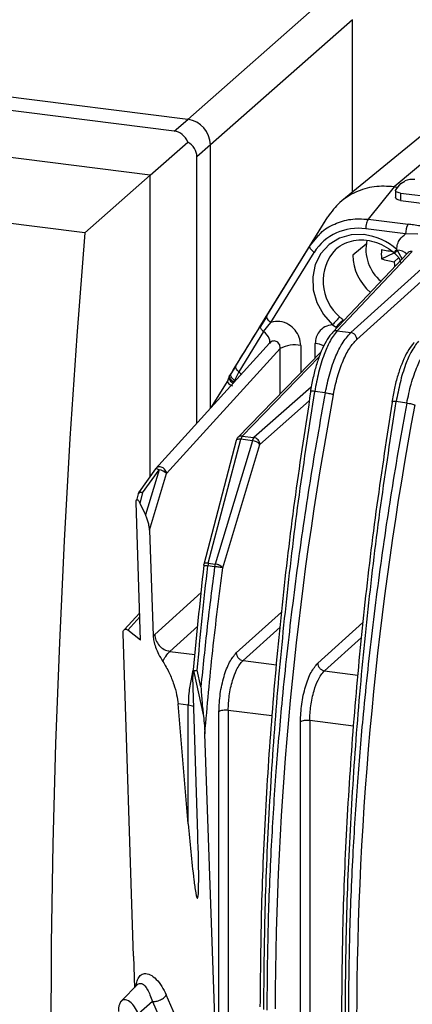
# Model space of a CAD drawing. Units: millimetres. Extents: x 4 to 416, y 4 to 293.
# Drawn here: x 365 to 370, y 231 to 245 of the extents above; entities that cross this region are included whole.
import ezdxf

# ---------------------------------------------------------------- set-up
doc = ezdxf.new("R2010")
doc.units = ezdxf.units.MM

msp = doc.modelspace()

# ---------------------------------------------------------------- linework, layer by layer
at = {"color": 7, "linetype": 'Continuous', "lineweight": 25}
for p, q in [((367.246, 243.43), (339.599, 246.914)), ((367.059, 243.266), (339.412, 246.749)), ((366.726, 242.658), (339.391, 246.102)), ((365.823, 241.861), (338.488, 245.305)), ((367.246, 243.43), (369.21, 245.163)), ((369.522, 244.809), (367.557, 243.077)), ((369.522, 242.422), (369.522, 244.809)), ((367.059, 243.266), (367.246, 243.43)), ((371.225, 243.44), (370.097, 242.498)), ((370.537, 243.253), (369.373, 242.301)), ((366.726, 242.658), (367.245, 243.116)), ((367.557, 243.077), (367.371, 242.912)), ((367.557, 239.43), (367.557, 243.077)), ((367.371, 239.224), (367.371, 242.912)), ((366.726, 242.658), (365.823, 241.861)), ((366.726, 238.491), (366.726, 242.658)), ((370.191, 242.54), (370.244, 242.576)), ((370.097, 242.498), (369.738, 242.048)), ((370.097, 242.498), (370.15, 242.491)), ((370.115, 242.444), (370.115, 242.339)), ((370.119, 242.455), (370.191, 242.54)), ((370.187, 242.41), (380.538, 241.106)), ((370.187, 242.41), (370.187, 242.308)), ((370.187, 242.308), (380.538, 241.004)), ((368.256, 240.583), (369.18, 242.08)), ((368.936, 241.682), (369.18, 242.08)), ((369.738, 242.048), (370.29, 241.978)), ((370.256, 241.845), (369.704, 241.914)), ((368.936, 241.682), (369.057, 241.826)), ((370.423, 241.84), (370.256, 241.845)), ((368.338, 240.713), (368.936, 241.682)), ((369.31, 240.503), (370.348, 241.601)), ((369.71, 241.703), (369.525, 241.552)), ((370.141, 241.619), (370.206, 241.496)), ((368.393, 240.62), (368.992, 241.589)), ((370.287, 241.582), (369.246, 240.482)), ((370.691, 241.558), (369.498, 240.479)), ((369.581, 240.385), (370.773, 241.463)), ((369.921, 241.499), (370.098, 241.581)), ((370.099, 241.46), (370.159, 241.512)), ((370.109, 241.578), (370.108, 241.574)), ((368.335, 240.696), (368.249, 240.561)), ((368.338, 240.713), (368.335, 240.695)), ((367.91, 240.019), (368.253, 240.575)), ((368.293, 240.493), (368.393, 240.62)), ((369.245, 240.586), (369.297, 240.555)), ((369.297, 240.555), (369.296, 240.534)), ((368.293, 240.493), (367.95, 239.938)), ((369.31, 240.503), (369.498, 240.479)), ((368.376, 240.334), (366.801, 238.595)), ((366.952, 238.528), (368.521, 240.26)), ((368.521, 239.629), (368.521, 240.26)), ((368.806, 240.301), (368.806, 239.922)), ((369.007, 240.13), (369.007, 240.328)), ((369.089, 240.214), (367.936, 239.025)), ((367.999, 239.046), (369.061, 240.142)), ((367.817, 239.869), (367.8, 239.82)), ((367.817, 239.869), (367.826, 239.883)), ((367.95, 239.938), (367.892, 239.818)), ((367.797, 239.816), (367.584, 239.472)), ((367.875, 239.781), (367.881, 239.791)), ((367.881, 239.787), (367.881, 239.791)), ((367.906, 239.815), (367.892, 239.818)), ((368.951, 239.724), (368.16, 239.026)), ((369.146, 239.646), (369, 239.665)), ((367.566, 239.44), (367.587, 239.476)), ((368.243, 238.932), (368.925, 239.533)), ((370.272, 239.504), (370.126, 239.523)), ((367.999, 239.046), (368.16, 239.026)), ((367.914, 238.986), (367.465, 237.271)), ((367.529, 237.288), (367.978, 239.003)), ((368.139, 238.983), (367.623, 237.276)), ((367.728, 237.225), (368.243, 238.932)), ((368.139, 238.983), (367.978, 239.003)), ((366.798, 238.591), (366.571, 238.275)), ((366.621, 238.263), (366.848, 238.579)), ((366.848, 238.579), (366.66, 237.957)), ((366.716, 237.745), (366.952, 238.528)), ((366.557, 238.246), (366.534, 238.155)), ((366.621, 238.263), (366.583, 238.117)), ((366.593, 236.222), (366.532, 238.127)), ((366.583, 238.117), (366.66, 237.957)), ((366.716, 237.745), (366.767, 236.281)), ((367.616, 237.239), (367.522, 237.251)), ((367.529, 237.288), (367.623, 237.276)), ((367.43, 236.881), (366.789, 236.302)), ((366.581, 236.602), (366.365, 236.367)), ((368.54, 236.61), (367.915, 236.045)), ((366.415, 236.362), (366.583, 236.544)), ((369.666, 236.468), (369.041, 235.904)), ((366.493, 231.847), (366.351, 236.314)), ((366.593, 236.222), (366.415, 236.362)), ((366.767, 236.281), (366.789, 236.302)), ((366.997, 236.067), (367.383, 236.416)), ((368.009, 235.94), (368.52, 236.402)), ((369.135, 235.798), (369.646, 236.26)), ((366.997, 236.067), (367.344, 236.024)), ((368.009, 235.94), (368.471, 235.882)), ((367.323, 235.803), (367.461, 235.171)), ((367.426, 235.577), (367.376, 235.805)), ((369.135, 235.798), (369.597, 235.74)), ((367.383, 233.533), (367.313, 235.717)), ((367.252, 233.68), (367.11, 235.339)), ((367.252, 235.321), (367.11, 235.339)), ((367.252, 233.68), (367.252, 235.321)), ((367.676, 229.363), (367.676, 235.233)), ((367.804, 235.251), (367.804, 227.251)), ((368.408, 235.175), (367.804, 235.251)), ((368.802, 220.795), (368.802, 235.091)), ((368.93, 235.109), (368.93, 220.813)), ((369.534, 235.033), (368.93, 235.109)), ((367.676, 229.363), (367.481, 234.928)), ((366.493, 231.847), (366.507, 231.411)), ((366.561, 231.466), (366.325, 231.225)), ((367.537, 229.982), (366.946, 231.315)), ((366.756, 231.222), (366.564, 231.052)), ((366.756, 231.222), (367.346, 229.888))]:
    msp.add_line(p, q, dxfattribs=at)
at = {"color": 7, "linetype": 'Continuous', "lineweight": 25, "flags": 128}
for points in [[(370.187, 242.41), (370.169, 242.413), (370.152, 242.417), (370.138, 242.422), (370.127, 242.428), (370.12, 242.434), (370.116, 242.441), (370.116, 242.448), (370.119, 242.455)], [(365.823, 241.861), (365.713, 240.435), (365.617, 239.014), (365.536, 237.599), (365.47, 236.191), (365.418, 234.792), (365.381, 233.402), (365.359, 232.023), (365.351, 230.656), (365.359, 229.302), (365.381, 227.961), (365.418, 226.637), (365.47, 225.329), (365.536, 224.038), (365.617, 222.766), (365.713, 221.513), (365.823, 220.282)], [(369.681, 241.835), (369.505, 241.832), (369.341, 241.785), (369.198, 241.697), (369.085, 241.574), (369.008, 241.423), (368.972, 241.252), (368.98, 241.072), (369.03, 240.895), (369.12, 240.729), (369.245, 240.586)], [(368.992, 241.589), (368.976, 241.601), (368.962, 241.614), (368.951, 241.627), (368.942, 241.639), (368.936, 241.652), (368.933, 241.663), (368.933, 241.673), (368.936, 241.682)], [(369.316, 241.653), (369.307, 241.646), (369.289, 241.63)], [(370.109, 241.587), (370.103, 241.583), (370.099, 241.581), (370.098, 241.582), (370.1, 241.586), (370.105, 241.594), (370.112, 241.603), (370.122, 241.615), (370.133, 241.629)], [(368.375, 240.332), (368.377, 240.336), (368.381, 240.354), (368.379, 240.374), (368.372, 240.396), (368.359, 240.42), (368.341, 240.445), (368.319, 240.469), (368.293, 240.493)], [(367.95, 239.938), (367.938, 239.949), (367.927, 239.96), (367.919, 239.972), (367.912, 239.983), (367.908, 239.993), (367.906, 240.003), (367.907, 240.012), (367.91, 240.019)], [(367.817, 239.869), (367.814, 239.861), (367.814, 239.853)], [(367.881, 239.791), (367.866, 239.802), (367.852, 239.815), (367.841, 239.828), (367.832, 239.841), (367.826, 239.853), (367.823, 239.865), (367.823, 239.875), (367.826, 239.883)], [(367.95, 239.938), (367.976, 239.914), (367.986, 239.903)], [(367.978, 239.003), (367.962, 239.004), (367.948, 239.003), (367.936, 239.001), (367.926, 238.998), (367.919, 238.993), (367.915, 238.987), (367.914, 238.986)], [(366.848, 238.579), (366.838, 238.584), (366.828, 238.588), (366.82, 238.591), (366.813, 238.593), (366.807, 238.594), (366.802, 238.593), (366.799, 238.592), (366.798, 238.591)], [(366.558, 238.248), (366.557, 238.246), (366.557, 238.246)], [(366.571, 238.275), (366.572, 238.276), (366.575, 238.278), (366.58, 238.278), (366.586, 238.277), (366.593, 238.275), (366.602, 238.272), (366.611, 238.268), (366.621, 238.263)]]:
    msp.add_lwpolyline(points, dxfattribs=at)
at = {"color": 7, "linetype": 'Continuous', "lineweight": 25}
for centre, radius, start, end in [((367.193, 243.07), 0.364, 1.0587, 81.7605), ((370.343, 242.364), 0.235, 80.1537, 115.0309), ((369.597, 241.205), 0.717, 81.3905, 147.6365), ((370.5, 241.854), 0.244, 149.356, 182.2092), ((369.585, 241.025), 0.815, 47.7976, 83.2655), ((370.284, 241.633), 0.577, 167.6969, 230.3542), ((369.759, 241.19), 0.644, 136.8869, 230.2991), ((371.171, 241.564), 1.251, 177.001, 182.999), ((370.514, 244.478), 2.91, 258.2348, 261.7997), ((370.142, 241.434), 0.186, 45.4002, 90.3938), ((370.215, 241.564), 0.691, 181.0166, 229.913), ((370.352, 243.036), 1.596, 254.3385, 260.8941), ((371.829, 241.522), 1.731, 182.048, 184.4385), ((370.365, 239.622), 1.478, 133.5009, 139.2733), ((368.725, 239.861), 0.447, 79.5266, 117.0022), ((368.983, 240.029), 0.3, 61.7781, 85.4312), ((367.936, 239.886), 0.127, 195.0044, 239.8391), ((415.43, 230.962), 46.978, 169.3811, 179.8079), ((367.608, 239.458), 0.0274, 149.9066, 185.249), ((416.556, 230.82), 46.978, 169.3811, 179.8081), ((368, 238.963), 0.0889, 135.8493, 165.3381), ((367.989, 238.973), 0.0743, 82.0204, 135.1171), ((368.076, 238.981), 0.101, 139.8593, 167.6278), ((368.237, 238.961), 0.101, 139.8711, 167.6246), ((368.125, 238.822), 0.161, 42.9348, 85.1703), ((366.834, 238.418), 0.161, 42.9348, 85.1703), ((366.643, 238.223), 0.0889, 144.305, 165.3381), ((366.602, 238.203), 0.0631, 72.7087, 134.7482), ((422.73, 230.943), 55.622, 173.4809, 175.0759), ((367.551, 237.248), 0.0889, 165.4926, 173.4823), ((367.693, 238.895), 1.652, 261.9989, 264.053), ((367.769, 237.221), 0.249, 164.4845, 173.1293), ((367.863, 237.21), 0.249, 164.4838, 173.1293)]:
    msp.add_arc(centre, radius, start, end, dxfattribs=at)
for major_axis, start_param, end_param in [((0.181, 0.401), 5.709803, 6.495201), ((0.42, 0.129), 6.07117, 6.856568)]:
    msp.add_ellipse((366.941, 242.848), major_axis=major_axis, ratio=0.699056, start_param=start_param, end_param=end_param, dxfattribs=at)
for points, knots in [([(370.097, 242.498), (370.005, 242.503), (369.82, 242.512), (369.563, 242.432), (369.337, 242.292), (369.233, 242.151), (369.18, 242.08)], [0, 0, 0, 0, 0.25, 0.5, 0.75, 1, 1, 1, 1]), ([(370.187, 242.308), (370.175, 242.31), (370.149, 242.314), (370.126, 242.329), (370.114, 242.342), (370.116, 242.35), (370.116, 242.352)], [0, 0, 0, 0, 0.305783, 0.613218, 0.919728, 1, 1, 1, 1]), ([(369.057, 241.826), (369.066, 241.836), (369.122, 241.906), (369.273, 241.988), (369.495, 242.06), (369.657, 242.052), (369.738, 242.048)], [0, 0, 0, 0, 0.056355, 0.370903, 0.685452, 1, 1, 1, 1]), ([(370.456, 241.955), (370.425, 241.959), (370.37, 241.967), (370.315, 241.975), (370.29, 241.978)], [0, 0, 0, 0, 0.5526822, 1, 1, 1, 1]), ([(369.291, 241.63), (369.295, 241.634), (369.327, 241.67), (369.41, 241.715), (369.538, 241.759), (369.678, 241.767), (369.821, 241.742), (369.956, 241.686), (370.05, 241.624), (370.097, 241.582), (370.108, 241.572)], [0, 0, 0, 0, 0.017702, 0.177394, 0.337241, 0.495859, 0.65296, 0.808867, 0.9554, 1, 1, 1, 1]), ([(370.133, 241.629), (370.136, 241.654), (370.141, 241.704), (370.179, 241.784), (370.227, 241.821), (370.256, 241.845)], [0, 0, 0, 0, 0.281293, 0.561571, 1, 1, 1, 1]), ([(370.141, 241.619), (370.133, 241.611), (370.118, 241.593), (370.112, 241.583), (370.109, 241.578)], [0, 0, 0, 0, 0.482017, 1, 1, 1, 1]), ([(370.141, 241.619), (370.139, 241.621), (370.137, 241.625), (370.134, 241.628), (370.133, 241.629)], [0, 0, 0, 0, 0.562491, 1, 1, 1, 1]), ([(370.348, 241.601), (370.338, 241.601), (370.317, 241.601), (370.295, 241.592), (370.288, 241.581), (370.286, 241.579)], [0, 0, 0, 0, 0.445061, 0.895615, 1, 1, 1, 1]), ([(370.102, 241.578), (370.125, 241.556), (370.164, 241.519), (370.18, 241.47), (370.187, 241.451)], [0, 0, 0, 0, 0.603046, 1, 1, 1, 1]), ([(368.338, 240.713), (368.322, 240.688), (368.294, 240.641), (368.265, 240.595), (368.253, 240.575)], [0, 0, 0, 0, 0.552779, 1, 1, 1, 1]), ([(368.335, 240.695), (368.335, 240.695), (368.334, 240.688), (368.343, 240.671), (368.362, 240.644), (368.383, 240.628), (368.393, 240.62)], [0, 0, 0, 0, 0.011277, 0.3408513, 0.6704257, 1, 1, 1, 1]), ([(369.297, 240.555), (369.305, 240.565), (369.32, 240.585), (369.347, 240.615), (369.373, 240.64), (369.386, 240.65), (369.392, 240.654)], [0, 0, 0, 0, 0.237828, 0.494422, 0.754081, 1, 1, 1, 1]), ([(369.392, 240.654), (369.384, 240.662), (369.369, 240.675), (369.354, 240.688), (369.348, 240.694)], [0, 0, 0, 0, 0.569977, 1, 1, 1, 1]), ([(367.817, 239.869), (367.899, 240.003), (368.045, 240.24), (368.192, 240.478), (368.256, 240.583)], [0, 0, 0, 0, 0.560071, 1, 1, 1, 1]), ([(368.293, 240.493), (368.287, 240.498), (368.277, 240.507), (368.264, 240.523), (368.253, 240.541), (368.247, 240.56), (368.251, 240.57), (368.253, 240.575)], [0, 0, 0, 0, 0.166481, 0.310633, 0.495207, 0.781052, 1, 1, 1, 1]), ([(368.806, 240.301), (368.802, 240.339), (368.794, 240.414), (368.732, 240.516), (368.64, 240.597), (368.517, 240.644), (368.435, 240.628), (368.393, 240.62)], [0, 0, 0, 0, 0.190413, 0.376753, 0.561094, 0.778242, 1, 1, 1, 1]), ([(369.245, 240.586), (369.209, 240.58), (369.136, 240.566), (369.06, 240.499), (369.015, 240.417), (369.01, 240.357), (369.007, 240.328)], [0, 0, 0, 0, 0.279973, 0.55924, 0.779315, 1, 1, 1, 1]), ([(369.249, 240.484), (369.236, 240.469), (369.196, 240.425), (369.138, 240.33), (369.075, 240.19), (369.02, 240.029), (368.973, 239.851), (368.95, 239.722), (368.939, 239.657)], [0, 0, 0, 0, 0.09454, 0.27975, 0.462572, 0.641696, 0.818623, 1, 1, 1, 1]), ([(369.31, 240.503), (369.273, 240.456), (369.21, 240.375), (369.123, 240.169), (369.051, 239.939), (369.016, 239.753), (369, 239.665)], [0, 0, 0, 0, 0.2856508, 0.4999047, 0.7602079, 1, 1, 1, 1]), ([(369.146, 239.646), (369.165, 239.736), (369.204, 239.92), (369.286, 240.15), (369.385, 240.353), (369.457, 240.433), (369.498, 240.479)], [0, 0, 0, 0, 0.241965, 0.500096, 0.714227, 1, 1, 1, 1]), ([(369.31, 240.503), (369.301, 240.503), (369.286, 240.504), (369.266, 240.497), (369.253, 240.489), (369.248, 240.483), (369.247, 240.481)], [0, 0, 0, 0, 0.369385, 0.617152, 0.906475, 1, 1, 1, 1]), ([(369.581, 240.385), (369.58, 240.394), (369.579, 240.409), (369.57, 240.43), (369.557, 240.448), (369.542, 240.462), (369.522, 240.474), (369.507, 240.477), (369.498, 240.479)], [0, 0, 0, 0, 0.202218, 0.339281, 0.500042, 0.654444, 0.789377, 1, 1, 1, 1]), ([(368.521, 240.26), (368.522, 240.271), (368.522, 240.292), (368.51, 240.322), (368.491, 240.345), (368.467, 240.359), (368.439, 240.365), (368.412, 240.36), (368.386, 240.346), (368.374, 240.33), (368.367, 240.322)], [0, 0, 0, 0, 0.142048, 0.263803, 0.392178, 0.508233, 0.622401, 0.748339, 0.866231, 1, 1, 1, 1]), ([(370.375, 240.342), (370.362, 240.328), (370.322, 240.283), (370.264, 240.188), (370.201, 240.049), (370.146, 239.887), (370.099, 239.709), (370.076, 239.58), (370.065, 239.515)], [0, 0, 0, 0, 0.094541, 0.279751, 0.462575, 0.6417, 0.818628, 1, 1, 1, 1]), ([(370.436, 240.361), (370.399, 240.315), (370.336, 240.233), (370.249, 240.028), (370.177, 239.797), (370.142, 239.612), (370.126, 239.523)], [0, 0, 0, 0, 0.285648, 0.499905, 0.760208, 1, 1, 1, 1]), ([(370.272, 239.504), (370.291, 239.594), (370.33, 239.778), (370.412, 240.008), (370.511, 240.211), (370.583, 240.291), (370.624, 240.338)], [0, 0, 0, 0, 0.241965, 0.500096, 0.714227, 1, 1, 1, 1]), ([(367.91, 240.019), (367.897, 239.999), (367.875, 239.962), (367.852, 239.926), (367.842, 239.91)], [0, 0, 0, 0, 0.554287, 1, 1, 1, 1]), ([(367.814, 239.854), (367.807, 239.84), (367.797, 239.822), (367.796, 239.802), (367.796, 239.797)], [0, 0, 0, 0, 0.759423, 1, 1, 1, 1]), ([(367.842, 239.91), (367.839, 239.905), (367.834, 239.896), (367.828, 239.887), (367.826, 239.883)], [0, 0, 0, 0, 0.56, 1, 1, 1, 1]), ([(367.892, 239.818), (367.883, 239.825), (367.863, 239.841), (367.845, 239.868), (367.836, 239.892), (367.84, 239.904), (367.842, 239.91)], [0, 0, 0, 0, 0.240795, 0.49787, 0.756109, 1, 1, 1, 1]), ([(367.8, 239.82), (367.797, 239.815), (367.79, 239.804), (367.801, 239.781), (367.826, 239.758), (367.851, 239.747), (367.863, 239.741)], [0, 0, 0, 0, 0.247424, 0.49584, 0.753733, 1, 1, 1, 1]), ([(367.881, 239.791), (367.883, 239.796), (367.887, 239.805), (367.89, 239.814), (367.892, 239.818)], [0, 0, 0, 0, 0.560105, 1, 1, 1, 1]), ([(368.296, 231.109), (368.3, 231.569), (368.307, 232.49), (368.37, 233.91), (368.468, 235.347), (368.607, 236.792), (368.78, 238.237), (368.927, 239.189), (369, 239.665)], [0, 0, 0, 0, 0.166673, 0.333344, 0.500012, 0.666677, 0.83334, 1, 1, 1, 1]), ([(369.146, 239.646), (369.109, 239.443), (369.035, 239.038), (368.934, 238.425), (368.839, 237.809), (368.753, 237.192), (368.675, 236.574), (368.604, 235.956), (368.531, 235.232), (368.458, 234.371), (368.393, 233.348), (368.347, 232.243), (368.341, 231.493), (368.338, 231.103)], [0, 0, 0, 0, 0.071436, 0.142871, 0.214306, 0.285741, 0.357175, 0.428609, 0.500043, 0.608734, 0.728291, 0.858713, 1, 1, 1, 1]), ([(369.422, 230.967), (369.426, 231.427), (369.433, 232.348), (369.496, 233.769), (369.594, 235.205), (369.733, 236.65), (369.906, 238.095), (370.053, 239.047), (370.126, 239.523)], [0, 0, 0, 0, 0.166673, 0.333344, 0.500012, 0.666677, 0.83334, 1, 1, 1, 1]), ([(370.272, 239.504), (370.235, 239.302), (370.161, 238.896), (370.06, 238.283), (369.965, 237.667), (369.879, 237.05), (369.801, 236.433), (369.73, 235.815), (369.657, 235.09), (369.584, 234.229), (369.519, 233.206), (369.473, 232.101), (369.467, 231.351), (369.464, 230.962)], [0, 0, 0, 0, 0.071436, 0.142871, 0.214306, 0.285741, 0.357175, 0.428609, 0.500043, 0.608768, 0.728337, 0.858748, 1, 1, 1, 1]), ([(366.952, 238.528), (366.952, 238.535), (366.95, 238.552), (366.936, 238.576), (366.915, 238.598), (366.891, 238.614), (366.866, 238.62), (366.841, 238.62), (366.821, 238.613), (366.806, 238.602), (366.8, 238.593), (366.797, 238.589)], [0, 0, 0, 0, 0.098115, 0.239498, 0.363226, 0.486992, 0.609309, 0.709644, 0.839649, 0.916094, 1, 1, 1, 1]), ([(366.532, 238.127), (366.532, 238.134), (366.532, 238.146), (366.534, 238.16), (366.539, 238.167), (366.546, 238.168), (366.554, 238.163), (366.567, 238.149), (366.576, 238.13), (366.583, 238.117)], [0, 0, 0, 0, 0.130268, 0.245063, 0.352631, 0.46285, 0.564524, 0.686378, 1, 1, 1, 1]), ([(366.716, 237.745), (366.715, 237.762), (366.712, 237.798), (366.697, 237.855), (366.681, 237.911), (366.667, 237.942), (366.66, 237.957)], [0, 0, 0, 0, 0.230198, 0.495113, 0.758196, 1, 1, 1, 1]), ([(367.376, 235.805), (367.398, 236.046), (367.442, 236.528), (367.495, 237.01), (367.522, 237.251)], [0, 0, 0, 0, 0.5, 1, 1, 1, 1]), ([(367.616, 237.239), (367.581, 236.962), (367.51, 236.408), (367.454, 235.854), (367.426, 235.577)], [0, 0, 0, 0, 0.5, 1, 1, 1, 1]), ([(367.529, 237.288), (367.519, 237.288), (367.498, 237.29), (367.477, 237.285), (367.465, 237.277), (367.466, 237.271), (367.466, 237.27)], [0, 0, 0, 0, 0.312062, 0.630324, 0.95629, 1, 1, 1, 1]), ([(367.728, 237.225), (367.724, 237.231), (367.715, 237.241), (367.693, 237.254), (367.673, 237.263), (367.65, 237.272), (367.634, 237.274), (367.623, 237.276)], [0, 0, 0, 0, 0.243665, 0.483779, 0.626686, 0.76385, 1, 1, 1, 1]), ([(366.351, 236.314), (366.351, 236.32), (366.351, 236.331), (366.355, 236.351), (366.365, 236.371), (366.381, 236.377), (366.396, 236.374), (366.406, 236.369), (366.412, 236.365), (366.415, 236.362)], [0, 0, 0, 0, 0.085845, 0.176301, 0.379391, 0.648784, 0.812965, 0.880354, 1, 1, 1, 1]), ([(366.767, 236.281), (366.768, 236.269), (366.769, 236.246), (366.779, 236.193), (366.802, 236.115), (366.845, 236.018), (366.881, 235.959), (366.901, 235.927)], [0, 0, 0, 0, 0.083757, 0.169936, 0.376939, 0.648684, 1, 1, 1, 1]), ([(366.901, 235.927), (366.914, 235.952), (366.944, 236.012), (366.978, 236.047), (366.997, 236.067)], [0, 0, 0, 0, 0.418763, 1, 1, 1, 1]), ([(367.676, 235.233), (367.68, 235.315), (367.687, 235.479), (367.742, 235.725), (367.821, 235.933), (367.884, 236.008), (367.915, 236.045)], [0, 0, 0, 0, 0.250291, 0.500029, 0.749741, 1, 1, 1, 1]), ([(366.901, 235.927), (366.931, 235.876), (366.986, 235.786), (367.05, 235.623), (367.093, 235.473), (367.104, 235.381), (367.11, 235.339)], [0, 0, 0, 0, 0.3265, 0.592824, 0.810637, 1, 1, 1, 1]), ([(367.804, 235.251), (367.807, 235.319), (367.813, 235.457), (367.858, 235.658), (367.911, 235.798), (367.962, 235.889), (367.993, 235.922), (368.009, 235.94)], [0, 0, 0, 0, 0.243112, 0.499257, 0.712952, 0.847409, 1, 1, 1, 1]), ([(368.802, 235.091), (368.806, 235.173), (368.813, 235.337), (368.868, 235.583), (368.947, 235.791), (369.01, 235.866), (369.041, 235.904)], [0, 0, 0, 0, 0.250291, 0.500029, 0.749741, 1, 1, 1, 1]), ([(367.322, 235.805), (367.319, 235.797), (367.307, 235.761), (367.283, 235.657), (367.257, 235.497), (367.254, 235.376), (367.252, 235.321)], [0, 0, 0, 0, 0.056112, 0.272359, 0.662852, 1, 1, 1, 1]), ([(367.313, 235.717), (367.313, 235.739), (367.312, 235.768), (367.316, 235.794), (367.319, 235.802), (367.322, 235.803), (367.323, 235.803)], [0, 0, 0, 0, 0.615457, 0.84019, 0.925836, 1, 1, 1, 1]), ([(367.323, 235.803), (367.325, 235.803), (367.331, 235.803), (367.344, 235.803), (367.359, 235.804), (367.371, 235.805), (367.376, 235.805)], [0, 0, 0, 0, 0.239033, 0.494015, 0.803333, 1, 1, 1, 1]), ([(368.93, 235.109), (368.933, 235.177), (368.939, 235.316), (368.984, 235.516), (369.037, 235.656), (369.088, 235.748), (369.119, 235.78), (369.135, 235.798)], [0, 0, 0, 0, 0.243113, 0.499257, 0.712952, 0.847409, 1, 1, 1, 1]), ([(367.426, 235.577), (367.431, 235.506), (367.44, 235.369), (367.454, 235.235), (367.461, 235.171)], [0, 0, 0, 0, 0.518115, 1, 1, 1, 1]), ([(367.326, 235.305), (367.326, 235.305), (367.309, 235.313), (367.28, 235.317), (367.252, 235.321)], [0, 0, 0, 0, 0.033594, 1, 1, 1, 1]), ([(367.461, 235.171), (367.466, 235.128), (367.475, 235.045), (367.479, 234.966), (367.481, 234.928)], [0, 0, 0, 0, 0.520367, 1, 1, 1, 1]), ([(367.252, 233.68), (367.275, 233.423), (367.302, 233.108), (367.346, 232.769), (367.362, 232.687), (367.369, 232.664), (367.372, 232.657), (367.374, 232.653), (367.377, 232.651), (367.379, 232.651), (367.381, 232.653), (367.385, 232.661), (367.393, 232.716), (367.4, 233.002), (367.391, 233.293), (367.383, 233.533)], [0, 0, 0, 0, 0.387213, 0.475353, 0.498904, 0.506475, 0.509405, 0.511934, 0.514285, 0.51672, 0.51949, 0.522767, 0.542466, 0.622768, 1, 1, 1, 1]), ([(366.532, 231.437), (366.532, 231.44), (366.534, 231.476), (366.552, 231.53), (366.59, 231.59), (366.649, 231.615), (366.725, 231.599), (366.807, 231.536), (366.884, 231.441), (366.927, 231.355), (366.946, 231.315)], [0, 0, 0, 0, 0.01028, 0.10785, 0.22687, 0.372302, 0.540528, 0.713384, 0.869185, 1, 1, 1, 1]), ([(366.563, 231.464), (366.58, 231.471), (366.618, 231.486), (366.676, 231.41), (366.722, 231.318), (366.745, 231.254), (366.756, 231.222)], [0, 0, 0, 0, 0.315741, 0.661936, 0.833298, 1, 1, 1, 1]), ([(366.564, 231.052), (366.546, 231.087), (366.514, 231.149), (366.452, 231.217), (366.386, 231.255), (366.33, 231.239), (366.3, 231.189), (366.288, 231.14), (366.288, 231.102), (366.288, 231.084)], [0, 0, 0, 0, 0.163053, 0.297964, 0.522536, 0.7346, 0.848256, 0.926817, 1, 1, 1, 1])]:
    msp.add_open_spline(points, degree=3, knots=knots, dxfattribs=at)
for points in [[(369.738, 242.048), (369.734, 242.041), (369.725, 242.027), (369.713, 241.992), (369.706, 241.953), (369.705, 241.927), (369.704, 241.914)], [(369.256, 239.619), (369.274, 239.704), (369.311, 239.874), (369.39, 240.095), (369.482, 240.277), (369.548, 240.349), (369.581, 240.385)], [(368.943, 239.659), (368.871, 239.185), (368.725, 238.238), (368.552, 236.8), (368.415, 235.362), (368.317, 233.934), (368.255, 232.521), (368.247, 231.604), (368.243, 231.146)], [(369, 239.665), (368.989, 239.666), (368.969, 239.668), (368.948, 239.667), (368.937, 239.664), (368.941, 239.66), (368.943, 239.659)], [(369.146, 239.646), (369.157, 239.645), (369.179, 239.641), (369.213, 239.634), (369.241, 239.626), (369.251, 239.621), (369.256, 239.619)], [(370.069, 239.517), (369.997, 239.043), (369.851, 238.096), (369.678, 236.658), (369.541, 235.221), (369.443, 233.792), (369.381, 232.379), (369.373, 231.463), (369.369, 231.005)], [(370.126, 239.523), (370.115, 239.524), (370.095, 239.526), (370.074, 239.525), (370.063, 239.522), (370.067, 239.519), (370.069, 239.517)], [(370.272, 239.504), (370.283, 239.503), (370.305, 239.499), (370.339, 239.492), (370.367, 239.484), (370.377, 239.48), (370.382, 239.477)], [(368.243, 238.932), (368.242, 238.943), (368.239, 238.965), (368.22, 238.995), (368.192, 239.018), (368.171, 239.023), (368.16, 239.026)], [(367.728, 237.225), (367.722, 237.226), (367.712, 237.227), (367.683, 237.231), (367.649, 237.235), (367.627, 237.238), (367.616, 237.239)], [(367.481, 234.928), (367.515, 235.31), (367.583, 236.075), (367.68, 236.842), (367.728, 237.225)], [(366.789, 236.302), (366.792, 236.275), (366.799, 236.22), (366.848, 236.145), (366.917, 236.088), (366.971, 236.074), (366.997, 236.067)], [(367.915, 236.045), (367.917, 236.033), (367.92, 236.008), (367.942, 235.975), (367.973, 235.949), (367.997, 235.943), (368.009, 235.94)], [(369.041, 235.904), (369.043, 235.891), (369.046, 235.866), (369.068, 235.833), (369.099, 235.807), (369.123, 235.801), (369.135, 235.798)], [(367.804, 235.251), (367.792, 235.252), (367.766, 235.254), (367.728, 235.251), (367.695, 235.244), (367.682, 235.236), (367.676, 235.232)], [(368.93, 235.109), (368.918, 235.11), (368.892, 235.112), (368.854, 235.109), (368.821, 235.102), (368.808, 235.094), (368.802, 235.091)], [(366.756, 231.222), (366.764, 231.221), (366.779, 231.219), (366.808, 231.223), (366.838, 231.232), (366.868, 231.244), (366.896, 231.26), (366.919, 231.278), (366.937, 231.297), (366.943, 231.309), (366.946, 231.315)]]:
    msp.add_open_spline(points, degree=3, dxfattribs=at)

doc.saveas('drawing.dxf')
